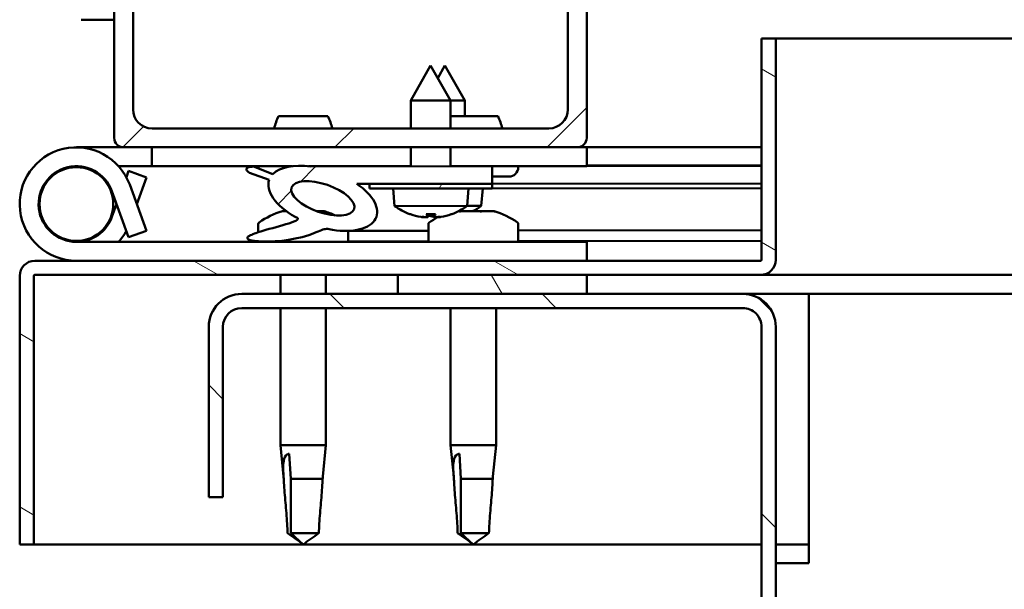
# Model space of a CAD drawing. Units: millimetres. Extents: x 1548 to 23819, y 41428 to 51493.
# Drawn here: x 11890 to 11994, y 45331 to 45391 of the extents above; entities that cross this region are included whole.
import ezdxf

# ---------------------------------------------------------------- set-up
doc = ezdxf.new("R2010")
doc.units = ezdxf.units.MM
doc.layers.add('Hatch (ISO)', color=7, linetype='Continuous', lineweight=18)
doc.layers.add('Visible (ISO)', color=7, linetype='Continuous', lineweight=50)
pattern_1 = [(45, (2429.88327517088, 42754.36568013464), (-11.22532015133644, 11.22532015133644), [])]

msp = doc.modelspace()

# ---------------------------------------------------------------- hatches: boundary and pattern name
at = {"layer": 'Hatch (ISO)'}
h = msp.add_hatch(dxfattribs=at)
h.set_pattern_fill('ANSI31', color=256, scale=127, style=0)
h.set_pattern_definition(pattern_1)
edge = h.paths.add_edge_path()
edge.add_line((11948.95484697922, 45427.89310419405), (11935.05484697925, 45427.89310419405))
edge.add_line((11935.05484697925, 45427.89310419405), (11900.95484697922, 45427.89310419405))
edge.add_ellipse((11900.95484697922, 45426.89310419405), major_axis=(-2.337019466836008e-14, 1.000000000000023), ratio=1, start_angle=1.496132922160438e-11, end_angle=89.99999999999866)
edge.add_line((11899.95484697922, 45426.89310419405), (11899.95484697922, 45378.89310419405))
edge.add_ellipse((11900.95484697922, 45378.89310419405), major_axis=(-0.9999999999999877, 3.38618022510669e-15), ratio=1, start_angle=1.037178881625311e-11, end_angle=90.0000000000002)
edge.add_line((11900.95484697922, 45377.89310419405), (11948.95484697922, 45377.89310419405))
edge.add_ellipse((11948.95484697922, 45378.89310419405), major_axis=(1.165734175856423e-15, -1.000000000000008), ratio=1, start_angle=0, end_angle=89.99999999999994)
edge.add_line((11949.95484697922, 45378.89310419405), (11949.95484697922, 45426.89310419405))
edge.add_ellipse((11948.95484697922, 45426.89310419405), major_axis=(0.9999999999999922, -3.386180225106701e-15), ratio=1, start_angle=2.239110495750316e-12, end_angle=90.0000000000002)
edge = h.paths.add_edge_path(flags=0)
edge.add_line((11945.95484697922, 45379.89310419405), (11903.95484697922, 45379.89310419405))
edge.add_ellipse((11903.95484697922, 45381.89310419405), major_axis=(1.110223024625158e-14, -2.000000000000003), ratio=1, start_angle=269.99999999999966, end_angle=359.9999999999956, ccw=False)
edge.add_line((11901.95484697922, 45381.89310419405), (11901.95484697922, 45423.89310419405))
edge.add_ellipse((11903.95484697922, 45423.89310419405), major_axis=(-2.000000000000012, -2.220446049250322e-15), ratio=1, start_angle=269.99999999999994, end_angle=360.0000000000081, ccw=False)
edge.add_line((11903.95484697922, 45425.89310419405), (11945.95484697922, 45425.89310419405))
edge.add_ellipse((11945.95484697922, 45423.89310419405), major_axis=(-1.110223024625157e-14, 2.000000000000002), ratio=1, start_angle=269.99999999999966, end_angle=360.0000000000119, ccw=False)
edge.add_line((11947.95484697922, 45423.89310419405), (11947.95484697922, 45381.89310419405))
edge.add_ellipse((11945.95484697922, 45381.89310419405), major_axis=(2.000000000000007, 5.551115123125803e-15), ratio=1, start_angle=270.00000000001614, end_angle=360.0000000000131, ccw=False)
h = msp.add_hatch(dxfattribs=at)
h.set_pattern_fill('ANSI31', color=256, scale=127, angle=105, style=0)
h.set_pattern_definition([(150, (2429.88327517088, 42754.36568013464), (-7.9375, -13.74815328507797), [])])
edge = h.paths.add_edge_path()
edge.add_line((11968.45484697922, 45389.39310419405), (11968.45484697922, 45365.99310419404))
edge.add_ellipse((11968.35484697922, 45365.99310419404), major_axis=(0.09999999999999785, -2.649824804024035e-13), ratio=1, start_angle=269.999999999989, end_angle=360.0000000001111, ccw=False)
edge.add_line((11968.35484697922, 45365.89310419405), (11891.55484697922, 45365.89310419405))
edge.add_ellipse((11891.55484697922, 45364.29310419405), major_axis=(-2.795097486796306e-13, 1.600000000000003), ratio=1, start_angle=0, end_angle=90.00000000000652)
edge.add_line((11889.95484697922, 45364.29310419405), (11889.95484697922, 45335.89310419405))
edge.add_line((11889.95484697922, 45335.89310419405), (11891.45484697922, 45335.89310419405))
edge.add_line((11891.45484697922, 45335.89310419405), (11891.45484697922, 45364.29310419405))
edge.add_ellipse((11891.55484697922, 45364.29310419405), major_axis=(-0.1000000000000023, -4.582390022989209e-13), ratio=1, start_angle=269.9999999999003, end_angle=359.999999999941, ccw=False)
edge.add_line((11891.55484697922, 45364.39310419405), (11929.95484697923, 45364.39310419405))
edge.add_line((11929.95484697923, 45364.39310419405), (11949.95484697923, 45364.39310419405))
edge.add_line((11949.95484697923, 45364.39310419405), (11968.35484697922, 45364.39310419405))
edge.add_ellipse((11968.35484697922, 45365.99310419404), major_axis=(-2.177813485104697e-13, -1.599999999999992), ratio=1, start_angle=7.785997860222689e-12, end_angle=89.99999999999889)
edge.add_line((11969.95484697922, 45365.99310419404), (11969.95484697922, 45389.39310419405))
edge.add_line((11969.95484697922, 45389.39310419405), (11968.45484697922, 45389.39310419405))
h = msp.add_hatch(dxfattribs=at)
h.set_pattern_fill('ANSI31', color=256, scale=127, style=0)
h.set_pattern_definition(pattern_1)
edge = h.paths.add_edge_path()
edge.add_ellipse((11922.02638973116, 45372.49776630754), major_axis=(5.674635953212677, -1.948975833227807), ratio=0.5, start_angle=112.67816949358, end_angle=166.1678722256186)
edge.add_line((11916.74929469588, 45375.06856278929), (11914.69667136225, 45375.8589960159))
edge.add_spline(control_points=[(11914.69667136225, 45375.8589960159), (11914.43864306517, 45375.84541748145), (11914.22971323492, 45375.8139679879), (11914.06353781868, 45375.74367948215), (11914.02891044229, 45375.72536834443), (11913.98464877014, 45375.68842127747), (11913.97011645977, 45375.6727820136), (11913.950161752, 45375.63942951278), (11913.94404545646, 45375.62305894306), (11913.93817699917, 45375.58535871156), (11913.93971673646, 45375.56514937985), (11913.9520389806, 45375.51395127796), (11913.96770998082, 45375.48361557347), (11914.04107152173, 45375.37200049119), (11914.14339982857, 45375.28037797812), (11914.27049624513, 45375.18788379303)], knot_values=[-0.1736884913106186, -0.1736884913106186, -0.1736884913106186, -0.1736884913106186, -0.1066661399674679, -0.1066661399674679, -0.0896701994642513, -0.0896701994642513, -0.07987689692933095, -0.07987689692933095, -0.0716187109349602, -0.0716187109349602, -0.06215614950264176, -0.06215614950264176, -0.0471569783180693, -0.0471569783180693, 0, 0, 0, 0], degree=3, periodic=0)
edge.add_line((11914.27049624513, 45375.18788379303), (11916.36003683732, 45374.47022293332))
edge.add_ellipse((11922.02638973116, 45372.49776630754), major_axis=(5.674635953212652, -1.948975833227798), ratio=0.5000000000021433, start_angle=179.524476392609, end_angle=249.2058033567865)
edge.add_spline(control_points=[(11919.10081294435, 45370.53717691499), (11919.15626703625, 45370.52086105859), (11919.21830908279, 45370.49965880116), (11919.29804707113, 45370.4598470805), (11919.32778066991, 45370.44223081388), (11919.36202601544, 45370.41065925716), (11919.37246661385, 45370.39864331784), (11919.38530999285, 45370.37530448836), (11919.38904562552, 45370.36486035024), (11919.39210532956, 45370.34235152101), (11919.39119274924, 45370.33105716159), (11919.38407904507, 45370.30426230351), (11919.37605384514, 45370.28962121346), (11919.3497760688, 45370.25318584697), (11919.32642646411, 45370.2319238792), (11919.15744791234, 45370.09956685339), (11918.83736069235, 45369.97431984783), (11917.64752785922, 45369.59420425557), (11916.57252336799, 45369.32808141513), (11915.15102685689, 45368.90303858128), (11914.68381347077, 45368.74565701937), (11914.29685109772, 45368.55063139473), (11914.2074215256, 45368.49880790547), (11914.11845124433, 45368.42255109202), (11914.09338898969, 45368.39738005951), (11914.06610741156, 45368.35529740376), (11914.05820662916, 45368.33925240484), (11914.05059417852, 45368.30913161427), (11914.04952926476, 45368.29578586595), (11914.05306704062, 45368.26780040551), (11914.05799366329, 45368.25420157683), (11914.07605042902, 45368.22262464599), (11914.09167678476, 45368.2062882101), (11914.14076351444, 45368.1657395184), (11914.18241292443, 45368.14419078306), (11914.37938372687, 45368.05940635877), (11914.61793104614, 45368.01841488962), (11915.83461089395, 45367.86015950493), (11917.92687046025, 45367.89870948791), (11920.87104645192, 45368.67719068714), (11921.45485906173, 45368.97867815487), (11922.085039397, 45369.20614100702), (11922.24746980386, 45369.25013381532), (11922.60985659451, 45369.27593249162), (11922.80962262414, 45369.24775713603), (11923.05626827043, 45369.16424861894)], knot_values=[-1.196409795388248, -1.196409795388248, -1.196409795388248, -1.196409795388248, -1.168435598459854, -1.168435598459854, -1.153500069491491, -1.153500069491491, -1.146104856542876, -1.146104856542876, -1.140740743267599, -1.140740743267599, -1.135225760033796, -1.135225760033796, -1.127463042080046, -1.127463042080046, -1.113687177294277, -1.113687177294277, -1.024151511250936, -1.024151511250936, -0.8579276488707173, -0.8579276488707173, -0.7638878827601855, -0.7638878827601855, -0.736091275771638, -0.736091275771638, -0.7253922506953299, -0.7253922506953299, -0.7196613628802484, -0.7196613628802484, -0.7152201596182824, -0.7152201596182824, -0.7104255836451645, -0.7104255836451645, -0.7033099443634521, -0.7033099443634521, -0.689556209191302, -0.689556209191302, -0.6327726968922665, -0.6327726968922665, -0.3159117284803651, -0.3159117284803651, -0.1465121435255948, -0.1465121435255948, -0.07811976224620255, -0.07811976224620255, 0, 0, 0, 0], degree=3, periodic=0)
edge.add_ellipse((11922.02638973116, 45372.49776630754), major_axis=(5.674635953368566, -1.948975833281345), ratio=0.4999999999844362, start_angle=290.0481184309173, end_angle=420.8242206687928)
edge.add_line((11925.64357435645, 45374.02500132937), (11926.95735538019, 45374.0267754336))
edge.add_line((11926.95735538019, 45374.0267754336), (11939.95734352723, 45374.04433036369))
edge.add_line((11939.95734352723, 45374.04433036369), (11939.9548469792, 45375.89310416294))
edge.add_line((11939.9548469792, 45375.89310416294), (11920.73765366301, 45375.86715364041))
edge = h.paths.add_edge_path(flags=0)
edge.add_ellipse((11922.02638973116, 45372.49776630754), major_axis=(-3.310204306040731, 1.136902569382888), ratio=0.4285714285714287, start_angle=0, end_angle=360)
h = msp.add_hatch(dxfattribs=at)
h.set_pattern_fill('ANSI31', color=256, scale=127, angle=15, style=0)
h.set_pattern_definition([(59.99999999999999, (2429.88327517088, 42754.36568013464), (-13.74815328507796, 7.937500000000002), [])])
h.paths.add_polyline_path([(11926.95735538014, 45374.02677546853), (11926.95803056976, 45373.52677592442), (11939.95801871685, 45373.54433085439), (11939.95734352723, 45374.04433039851)])
h = msp.add_hatch(dxfattribs=at)
h.set_pattern_fill('ANSI31', color=256, scale=127, angle=75.00000000000001, style=0)
h.set_pattern_definition([(120, (2429.88327517088, 42754.36568013464), (-13.74815328507796, -7.9375), [])])
h.paths.add_polyline_path([(11949.95484697923, 45362.39310419405), (11949.95484697923, 45364.39310419405), (11929.95484697923, 45364.39310419405), (11929.95484697923, 45362.39310419405)])
h.paths.add_polyline_path([(13414.95484697923, 45362.39310419404), (13414.95484697923, 45364.39310419404), (13394.95484697923, 45364.39310419404), (13394.95484697923, 45362.39310419404)])
h = msp.add_hatch(dxfattribs=at)
h.set_pattern_fill('ANSI31', color=256, scale=127, angle=90, style=0)
h.set_pattern_definition([(135, (2429.88327517088, 42754.36568013464), (-11.22532015133644, -11.22532015133644), [])])
edge = h.paths.add_edge_path()
edge.add_line((11909.95484697922, 45358.89310419405), (11909.95484697922, 45340.89310419405))
edge.add_line((11909.95484697922, 45340.89310419405), (11911.45484697922, 45340.89310419405))
edge.add_line((11911.45484697922, 45340.89310419405), (11911.45484697922, 45358.89310419405))
edge.add_ellipse((11913.45484697922, 45358.89310419405), major_axis=(-1.999999999999985, -1.549538275469321e-12), ratio=1, start_angle=269.99999999995566, end_angle=359.99999999999534, ccw=False)
edge.add_line((11913.45484697922, 45360.89310419405), (11966.45484697922, 45360.89310419405))
edge.add_ellipse((11966.45484697922, 45358.89310419405), major_axis=(-7.395195567028173e-13, 2.000000000000001), ratio=1, start_angle=269.9999999999951, end_angle=360.00000000000324, ccw=False)
edge.add_line((11968.45484697922, 45358.89310419405), (11968.45484697922, 44865.89310419405))
edge.add_ellipse((11966.45484697922, 44865.89310419405), major_axis=(2.000000000000045, -4.356515148629215e-13), ratio=1, start_angle=269.99999999992696, end_angle=360.0000000000084, ccw=False)
edge.add_line((11966.45484697922, 44863.89310419405), (11909.95484697922, 44863.89310419405))
edge.add_line((11909.95484697922, 44863.89310419405), (11909.95484697922, 44862.39310419405))
edge.add_line((11909.95484697922, 44862.39310419405), (11966.45484697922, 44862.39310419405))
edge.add_ellipse((11966.45484697922, 44865.89310419405), major_axis=(-2.919969821491079e-12, -3.500000000000085), ratio=1, start_angle=0, end_angle=90.0000000000397)
edge.add_line((11969.95484697922, 44865.89310419405), (11969.95484697922, 45358.89310419405))
edge.add_ellipse((11966.45484697922, 45358.89310419405), major_axis=(3.500000000000004, 5.65575364319671e-13), ratio=1, start_angle=0, end_angle=90.00000000000239)
edge.add_line((11966.45484697922, 45362.39310419405), (11949.95484697923, 45362.39310419405))
edge.add_line((11949.95484697923, 45362.39310419405), (11929.95484697923, 45362.39310419405))
edge.add_line((11929.95484697923, 45362.39310419405), (11913.45484697922, 45362.39310419405))
edge.add_ellipse((11913.45484697922, 45358.89310419405), major_axis=(1.57374113740617e-14, 3.500000000000022), ratio=1, start_angle=4.910322063225156e-12, end_angle=90.00000000002586)

# ---------------------------------------------------------------- linework, layer by layer
at = {"layer": 'Visible (ISO)'}
for p, q in [((11899.95484697923, 45426.89310419405), (11899.95484697923, 45378.89310419405)), ((11949.95484697923, 45378.89310419405), (11949.95484697923, 45426.89310419405)), ((11901.95484697923, 45381.89310419405), (11901.95484697923, 45423.89310419405)), ((11947.95484697923, 45423.89310419405), (11947.95484697923, 45381.89310419405)), ((11899.95484697933, 45391.39310419401), (11896.45484697925, 45391.39310419401)), ((11968.45484697922, 45389.39310419405), (11968.45484697922, 45365.99310419404)), ((11969.95484697922, 45389.39310419405), (11968.45484697922, 45389.39310419405)), ((11969.95484697927, 45389.39310419405), (12600.48570853121, 45389.39310419405)), ((11969.95484697922, 45365.99310419404), (11969.95484697922, 45389.39310419405)), ((11933.44046971333, 45386.53554153637), (11931.34546803117, 45382.83270911351)), ((11933.44046971333, 45386.53554153637), (11935.54546420177, 45382.83838070627)), ((11934.93862778104, 45386.53756451404), (11934.19133101733, 45385.21674710853)), ((11934.93862778104, 45386.53756451404), (11937.04362226958, 45382.84040368399)), ((11935.54546420177, 45382.83838070627), (11931.34546803117, 45382.83270911351)), ((11931.34943761622, 45379.89310419405), (11931.34546803117, 45382.83270911351)), ((11937.04362226958, 45382.84040368399), (11935.54546420192, 45382.83838060096)), ((11935.54944144562, 45379.89310419405), (11935.54546420177, 45382.83838070627)), ((11937.04584661563, 45381.19320419405), (11937.04362226958, 45382.84040368399)), ((11922.56734697922, 45381.19320419405), (11917.34234697923, 45381.19320419405)), ((11940.56734697922, 45381.19320419405), (11935.54768581599, 45381.19320419405)), ((11945.95484697923, 45379.89310419405), (11903.95484697923, 45379.89310419405)), ((11895.95484697923, 45377.89310419405), (11900.95484697922, 45377.89310419405)), ((11900.95484697923, 45377.89310419405), (11948.95484697923, 45377.89310419405)), ((11903.95130169496, 45377.89310419405), (11903.95130169496, 45375.89310419405)), ((11931.35485482042, 45375.88149090149), (11931.35213837714, 45377.89310419405)), ((11935.55485099102, 45375.88716249429), (11935.55214220654, 45377.89310419405)), ((11948.95484697922, 45377.89310419405), (11949.95484697923, 45377.89310419405)), ((11949.95484697923, 45377.89310419405), (11949.95484697923, 45375.89310419405)), ((11968.45484697932, 45377.89310419405), (11949.95484697931, 45377.89310419405)), ((11903.95130169496, 45375.89310419405), (11900.42698293423, 45375.89310419405)), ((11903.95130169496, 45375.89310419405), (11918.78938415409, 45375.89310419405)), ((11915.20484697926, 45375.85968217375), (11914.69667136241, 45375.85899594332)), ((11916.74929469591, 45375.06856278929), (11914.69667136229, 45375.8589960159)), ((11915.20484697922, 45375.78310419404), (11915.20484697922, 45375.89310419405)), ((11920.50958976067, 45375.89310419405), (11931.35483913806, 45375.89310419405)), ((11939.95484697924, 45375.89310416294), (11920.73765366305, 45375.86715364041)), ((11924.70484697922, 45375.87251086078), (11924.70484697922, 45375.89310419405)), ((11935.55484296746, 45375.89310419405), (11949.95484697923, 45375.89310419405)), ((11939.95734352727, 45374.04433036369), (11939.95484697924, 45375.89310416294)), ((11942.70484697922, 45375.78310419405), (11942.70484697922, 45375.89310419405)), ((11949.95484697927, 45375.98096178518), (11968.45484697928, 45376.00594382385)), ((11949.95484697927, 45375.90660789701), (11968.45484697928, 45375.93158993568)), ((11901.24317804267, 45374.72745677681), (11901.48545388906, 45375.39310419405)), ((11901.48545388906, 45375.39310419405), (11903.36483913064, 45374.70906390739)), ((11903.36483913064, 45374.70906390739), (11902.33991361409, 45371.89310419405)), ((11914.27049624517, 45375.18788379303), (11916.36003683736, 45374.47022293331)), ((11941.71484697922, 45374.79310419405), (11939.95633239768, 45374.79310419405)), ((11903.36483913064, 45369.0771444807), (11901.59300270394, 45373.94522505401)), ((11925.64357435649, 45374.02500132937), (11939.95734352727, 45374.04433036369)), ((11939.95734352723, 45374.04433039851), (11926.95735538014, 45374.02677546853)), ((11926.95735538014, 45374.02677546853), (11926.95803056976, 45373.52677592442)), ((11926.95803056976, 45373.52677592442), (11939.95801871685, 45373.54433085439)), ((11929.62198369923, 45371.68483666697), (11929.45802829035, 45373.53015187236)), ((11937.29904993143, 45371.69520362721), (11937.45802099625, 45373.5409549062)), ((11938.79720799951, 45371.69722660497), (11938.95617906429, 45373.54297788397)), ((11939.95734352739, 45374.04433029307), (11968.45484697928, 45374.08281276515)), ((11939.95734352736, 45374.04433029403), (11968.45484697924, 45374.08281276656)), ((11939.95801871684, 45373.54433085439), (11939.95734352723, 45374.04433039851)), ((11939.95801871698, 45373.54433074991), (11968.45484697924, 45373.58281231068)), ((11899.71361746237, 45373.26118476735), (11901.48545388906, 45368.39310419405)), ((11899.71361746237, 45370.52502362074), (11900.21155806913, 45371.89310419405)), ((11937.29904993143, 45371.69520362721), (11929.62198369923, 45371.68483666697)), ((11938.79720799951, 45371.69722660497), (11937.2990499541, 45371.69520352215)), ((11917.74871680628, 45371.13290195862), (11918.18130567413, 45371.13290195862)), ((11921.38740476448, 45371.13290195862), (11922.08227320515, 45371.13290195862)), ((11922.15504777319, 45371.13290195862), (11922.08227318198, 45371.13290195862)), ((11922.15504777487, 45371.13290195862), (11922.16097715218, 45371.13290195862)), ((11931.32126549683, 45370.8078015879), (11931.33876235491, 45370.80782521532)), ((11932.75231187011, 45370.50111093984), (11932.7540208618, 45370.52095337845)), ((11932.98949062872, 45370.81005432655), (11933.93391785705, 45370.81132966263)), ((11933.15888780137, 45370.52000432858), (11933.18389186879, 45370.81031684219)), ((11933.76530465647, 45370.52082322205), (11933.73951661698, 45370.81106714699)), ((11934.17193013136, 45370.5030279646), (11934.17016755632, 45370.52286571528)), ((11935.58464613086, 45370.81355877381), (11935.60214298894, 45370.81358240122)), ((11936.38247284675, 45371.13290195862), (11936.38536613799, 45371.13290195862)), ((11936.4002772431, 45371.13290195862), (11936.38536615508, 45371.13290195862)), ((11936.4002772431, 45371.13290195862), (11936.48261391734, 45371.13290195862)), ((11936.48261391734, 45371.13290195862), (11936.7147640865, 45371.13290195862)), ((11936.48261391734, 45371.13290195862), (11936.48261391734, 45371.12069494458)), ((11936.71476408555, 45371.13290195862), (11938.51279236391, 45371.13290195862)), ((11938.51279235783, 45371.13290195862), (11938.83638898133, 45371.13290195862)), ((11938.91496488046, 45371.13290195862), (11938.83638898133, 45371.13290195862)), ((11938.91496488119, 45371.13290195862), (11940.08227320515, 45371.13290195862)), ((11940.15504777319, 45371.13290195862), (11940.08227318198, 45371.13290195862)), ((11940.15504777487, 45371.13290195862), (11940.16097715218, 45371.13290195862)), ((11915.20484697923, 45369.77852051817), (11915.20484697923, 45368.91328622273)), ((11933.20484697923, 45369.77852051817), (11933.20484697923, 45367.89310419405)), ((11942.70484697923, 45369.77852051817), (11942.70484697923, 45367.89310419405)), ((11901.48545388906, 45368.39310419405), (11903.36483913064, 45369.0771444807)), ((11924.70484697928, 45369.05590166542), (11933.20484697927, 45369.0673798994)), ((11924.70484697923, 45369.06020582185), (11924.70484697923, 45367.89310419405)), ((11942.70484697927, 45369.08020851386), (11968.45484697928, 45369.11498081094)), ((11949.95484697923, 45367.89310419405), (11895.95484697923, 45367.89310419405)), ((11915.20484697923, 45367.95504888191), (11915.20484697923, 45367.89310419405)), ((11924.70484697929, 45367.94057491088), (11933.20484697927, 45367.95205314487)), ((11942.70484697927, 45367.96488175933), (11968.45484697928, 45367.9996540564)), ((11949.95484697923, 45365.89310419405), (11949.95484697923, 45367.89310419405)), ((11968.35484697922, 45365.89310419405), (11891.55484697922, 45365.89310419405)), ((11889.95484697927, 45364.39310419405), (11889.95797503695, 45364.39310419405)), ((11889.95484697927, 45364.29310419405), (11889.95484697927, 45364.39310419405)), ((11889.95484697922, 45364.29310419405), (11889.95484697922, 45335.89310419405)), ((11891.45484697922, 45335.89310419405), (11891.45484697922, 45364.29310419405)), ((11891.55484697922, 45364.39310419405), (11968.35484697922, 45364.39310419405)), ((11917.55484697923, 45364.39310419405), (11917.55484697923, 45362.39310419405)), ((11922.35484697923, 45364.39310419405), (11922.35484697923, 45362.39310419405)), ((11949.95484697922, 45364.39310419405), (11929.95484697922, 45364.39310419405)), ((11929.95484697922, 45364.39310419405), (11929.95484697922, 45362.39310419405)), ((11949.95484697922, 45362.39310419405), (11949.95484697922, 45364.39310419405)), ((12589.0933355386, 45364.39310419405), (11968.35484697927, 45364.39310419405)), ((11966.45484697922, 45362.39310419405), (11913.45484697922, 45362.39310419405)), ((11929.95484697922, 45362.39310419405), (11949.95484697922, 45362.39310419405)), ((11973.45484697926, 45362.39310419405), (11966.45484697922, 45362.39310419405)), ((11973.45484697927, 45362.39310419405), (11973.45484697927, 45358.89310419405)), ((12588.18194569919, 45362.39310419405), (11973.45484697927, 45362.39310419405)), ((11913.45484697922, 45360.89310419405), (11966.45484697922, 45360.89310419405)), ((11917.55484697923, 45360.89310419405), (11917.55484697923, 45346.39310419405)), ((11922.35484697923, 45360.89310419405), (11922.35484697923, 45346.39310419405)), ((11935.55484697923, 45360.89310419405), (11935.55484697923, 45346.39310419405)), ((11940.35484697923, 45360.89310419405), (11940.35484697923, 45346.39310419405)), ((11909.95484697922, 45358.89310419405), (11909.95484697922, 45340.89310419405)), ((11911.45484697922, 45340.89310419405), (11911.45484697922, 45358.89310419405)), ((11968.45484697922, 45358.89310419405), (11968.45484697922, 44865.89310419405)), ((11969.95484697922, 44865.89310419405), (11969.95484697922, 45358.89310419405)), ((11973.45484697927, 45358.89310419405), (11973.45484697927, 45333.89310419405)), ((11917.55484697923, 45346.39310419405), (11922.35484697923, 45346.39310419405)), ((11917.88123966127, 45343.06389883724), (11917.55484697923, 45346.39310419405)), ((11922.02845429719, 45343.06389883725), (11922.35484697923, 45346.39310419405)), ((11935.55484697923, 45346.39310419405), (11940.35484697923, 45346.39310419405)), ((11935.88123966127, 45343.06389883724), (11935.55484697923, 45346.39310419405)), ((11940.02845429719, 45343.06389883725), (11940.35484697923, 45346.39310419405)), ((11918.47746531541, 45345.46665890567), (11918.64328059493, 45342.82310419405)), ((11936.47746531541, 45345.46665890567), (11936.64328059493, 45342.82310419405)), ((11918.64328059493, 45342.82310419405), (11918.64328059493, 45337.07667224589)), ((11918.64328059493, 45342.82310419405), (11922.00299944771, 45342.82310419405)), ((11936.64328059493, 45342.82310419405), (11936.64328059493, 45337.07667224589)), ((11936.64328059493, 45342.82310419405), (11940.00299944771, 45342.82310419405)), ((11909.95484697922, 45340.89310419405), (11911.45484697922, 45340.89310419405)), ((11918.64328059493, 45337.07667224589), (11919.95484697923, 45335.89310419405)), ((11918.64328059493, 45337.07667224589), (11921.61239253896, 45337.07667224589)), ((11936.64328059493, 45337.07667224589), (11937.95484697923, 45335.89310419405)), ((11936.64328059493, 45337.07667224589), (11939.61239253896, 45337.07667224589)), ((11889.95484697922, 45335.89310419405), (11891.45484697922, 45335.89310419405)), ((11968.45484697922, 45335.89310419405), (11891.45484697922, 45335.89310419405)), ((11973.45484697926, 45335.89310419405), (11969.95484697922, 45335.89310419405)), ((11969.95484697927, 45333.89310419405), (11973.45484697927, 45333.89310419405))]:
    msp.add_line(p, q, dxfattribs=at)
msp.add_circle((11895.95484697923, 45371.89310419405), 3.89999999999985, dxfattribs=at)
for centre, radius, start, end in [((11903.95484697923, 45381.89310419405), 1.999999999999901, 180, 270), ((11945.95484697923, 45381.89310419405), 1.999999999999904, 270, 0), ((11926.01763447139, 45377.32159123195), 9.499999999999622, 155.9497176819771, 164.294933381366), ((11913.89205948706, 45377.32159123195), 9.499999999999629, 15.70506661863405, 24.05028231802292), ((11931.89205948706, 45377.32159123195), 9.499999999999647, 15.70506661863405, 24.05028231802292), ((11900.95484697923, 45378.89310419405), 0.9999999999999364, 180, 270), ((11948.95484697923, 45378.89310419405), 0.9999999999999565, 270, 0), ((11895.95484697923, 45371.89310419405), 5.999999999999973, 19.99999999998924, 270), ((11895.95484697923, 45371.89310419405), 3.999999999999977, 19.99999999998924, 270), ((11916.19484697922, 45375.78310419404), 0.9899999999999595, 180, 187.1218440011356), ((11941.71484697922, 45375.78310419405), 0.9899999999999634, 270, 0), ((11933.45343335392, 45376.93555028929), 6.499999999999952, 233.8817427270137, 250.1958438036064), ((11933.45343335392, 45376.93555028929), 6.500000000000017, 289.9588983044669, 306.272999381226), ((11934.95159142188, 45376.93757326696), 6.499999999999906, 296.7439640420544, 306.2729993826226), ((11895.95484697923, 45371.89310419405), 3.999999999999811, 270, 340.0000000000108), ((11919.95484697923, 45363.44310419405), 7.999999999999639, 106.007684144098, 125.6853347126865), ((11919.95484697923, 45363.44310419405), 7.999999999999634, 65.0185339988178, 73.99231585590196), ((11931.32098731871, 45371.01380140008), 0.2059999999999998, 250.1958438035329, 270.0773710539123), ((11937.95484697923, 45363.44310419405), 7.999999999999639, 118.137196349806, 125.6853347126865), ((11935.60186481082, 45371.0195822134), 0.2060000000000005, 270.0773710543031, 289.9588983047805), ((11937.95484697923, 45363.44310419405), 7.999999999999634, 54.3146652873135, 73.99231585590196), ((11915.40484697923, 45369.77852051817), 0.2000000000000401, 125.6853347125807, 180), ((11933.40484697923, 45369.77852051817), 0.2000000000000401, 125.6853347125807, 180), ((11942.50484697923, 45369.77852051817), 0.2000000000000403, 0, 54.31466528741932), ((11895.95484697923, 45371.89310419405), 5.999999999999817, 318.1896851043182, 331.8103148956249), ((11891.55484697922, 45364.29310419405), 1.599999999999995, 90, 180), ((11968.35484697922, 45365.99310419404), 0.09999999999999731, 270, 0), ((11968.35484697922, 45365.99310419404), 1.599999999999984, 270, 0), ((11891.55484697922, 45364.29310419405), 0.1000000000000018, 90, 180), ((11913.45484697922, 45358.89310419405), 3.500000000000037, 90, 180), ((11966.45484697922, 45358.89310419405), 3.500000000000016, 0, 90), ((11913.45484697922, 45358.89310419405), 1.999999999999992, 90, 180), ((11966.45484697922, 45358.89310419405), 2.00000000000001, 0, 90.00000000002606)]:
    msp.add_arc(centre, radius, start, end, dxfattribs=at)
for centre, major_axis, ratio, start_param, end_param in [((11922.0263897312, 45372.49776630754), (5.674635953212447, -1.948975833227474), 0.499999999999957, 1.966605052783608, 2.900176481370652), ((11922.0263897312, 45372.49776630754), (5.674635953212419, -1.948975833227464), 0.5000000000021004, 3.13329320097048, 4.349461783653677), ((11922.0263897312, 45372.49776630754), (5.674635953368329, -1.948975833281012), 0.4999999999843932, 5.062294655834306, 7.344768222810023), ((11933.37281600448, 45376.89643860534), (-2.8304836710303, 5.834218018328094), 0.9797490376059477, 2.351623805206607, 2.529770837039852), ((11931.74721192772, 45375.39385411109), (3.837937052720243, -4.247510322956728), 0.6649263958552752, 5.510895606100128, 5.582432966893573), ((11935.5026733039, 45375.39892541281), (-3.434326716770959, -4.58001143740285), 0.5548629453236459, 0.1628036399457411, 0.2343409960957112), ((11932.49124544239, 45370.17591081309), (-0.2243349242342821, -0.4521777890035725), 0.2995380947660833, 2.511352102558494, 2.574157452551539), ((11933.89192994278, 45376.89713960667), (-0.5658582031703965, -6.459840724914176), 0.1802656368089417, 5.951633251852313, 6.129780283686228), ((11934.87097407243, 45376.89846158293), (-2.830483675596228, 5.834218016111905), 0.9797490375909601, 2.412579934885894, 2.507088526019764), ((11933.01504210217, 45376.89595547447), (0.5833025930268001, -6.458288920629251), 0.1802656368088814, 0.1534050234940576, 0.3315520553274433), ((11935.16381230265, 45375.39846782148), (3.826451566607719, 4.257860163588176), 0.6649263958551827, 3.842344998516032, 3.913882354669207), ((11934.43387389315, 45370.17853410059), (-0.2255553279487596, 0.4515702659977538), 0.2995380947660648, 0.5674352010390997, 0.6302406370167759), ((11931.40835092648, 45375.39339651987), (3.446683684965652, -4.570719455409765), 0.5548629453236236, 6.048844306381657, 6.120381667233813), ((11933.53415604047, 45376.89665647577), (-2.814716548830103, -5.841841186397974), 0.9797490376059114, 0.6118218165505453, 0.7899688483836949)]:
    msp.add_ellipse(centre, major_axis=major_axis, ratio=ratio, start_param=start_param, end_param=end_param, dxfattribs=at)
msp.add_ellipse((11922.0263897312, 45372.49776630754), major_axis=(-3.310204306040595, 1.136902569382693), ratio=0.4285714285713917, dxfattribs=at)
for points, knots in [([(11914.69667136229, 45375.8589960159), (11914.43864306521, 45375.84541748145), (11914.22971323496, 45375.8139679879), (11914.06353781871, 45375.74367948215), (11914.02891044233, 45375.72536834443), (11913.98464877018, 45375.68842127747), (11913.97011645981, 45375.6727820136), (11913.95016175204, 45375.63942951278), (11913.94404545649, 45375.62305894306), (11913.93817699921, 45375.58535871156), (11913.9397167365, 45375.56514937985), (11913.95203898064, 45375.51395127796), (11913.96770998086, 45375.48361557347), (11914.04107152177, 45375.37200049119), (11914.1433998286, 45375.28037797812), (11914.27049624517, 45375.18788379303)], [-0.1736884913106186, -0.1736884913106186, -0.1736884913106186, -0.1736884913106186, -0.1066661399674679, -0.1066661399674679, -0.0896701994642513, -0.0896701994642513, -0.07987689692933095, -0.07987689692933095, -0.0716187109349602, -0.0716187109349602, -0.06215614950264176, -0.06215614950264176, -0.0471569783180693, -0.0471569783180693, 0, 0, 0, 0]), ([(11919.10081294439, 45370.53717691499), (11919.15626703629, 45370.52086105859), (11919.21830908283, 45370.49965880116), (11919.29804707117, 45370.4598470805), (11919.32778066994, 45370.44223081388), (11919.36202601548, 45370.41065925716), (11919.37246661388, 45370.39864331784), (11919.38530999289, 45370.37530448836), (11919.38904562556, 45370.36486035024), (11919.3921053296, 45370.34235152101), (11919.39119274928, 45370.33105716159), (11919.3840790451, 45370.30426230351), (11919.37605384518, 45370.28962121346), (11919.34977606884, 45370.25318584697), (11919.32642646415, 45370.2319238792), (11919.15744791238, 45370.09956685339), (11918.83736069239, 45369.97431984783), (11917.64752785925, 45369.59420425557), (11916.57252336802, 45369.32808141513), (11915.15102685693, 45368.90303858128), (11914.68381347081, 45368.74565701937), (11914.29685109776, 45368.55063139473), (11914.20742152563, 45368.49880790547), (11914.11845124436, 45368.42255109202), (11914.09338898972, 45368.39738005951), (11914.06610741159, 45368.35529740376), (11914.0582066292, 45368.33925240485), (11914.05059417856, 45368.30913161427), (11914.0495292648, 45368.29578586595), (11914.05306704066, 45368.26780040551), (11914.05799366332, 45368.25420157684), (11914.07605042906, 45368.22262464599), (11914.0916767848, 45368.2062882101), (11914.14076351448, 45368.16573951841), (11914.18241292447, 45368.14419078306), (11914.37938372691, 45368.05940635877), (11914.61793104618, 45368.01841488962), (11915.83461089398, 45367.86015950493), (11917.92687046029, 45367.89870948791), (11920.87104645196, 45368.67719068714), (11921.45485906176, 45368.97867815487), (11922.08503939704, 45369.20614100702), (11922.2474698039, 45369.25013381533), (11922.60985659455, 45369.27593249162), (11922.80962262418, 45369.24775713603), (11923.05626827046, 45369.16424861894)], [-1.196409795388248, -1.196409795388248, -1.196409795388248, -1.196409795388248, -1.168435598459854, -1.168435598459854, -1.153500069491491, -1.153500069491491, -1.146104856542876, -1.146104856542876, -1.140740743267599, -1.140740743267599, -1.135225760033796, -1.135225760033796, -1.127463042080046, -1.127463042080046, -1.113687177294277, -1.113687177294277, -1.024151511250936, -1.024151511250936, -0.8579276488707173, -0.8579276488707173, -0.7638878827601855, -0.7638878827601855, -0.736091275771638, -0.736091275771638, -0.7253922506953299, -0.7253922506953299, -0.7196613628802484, -0.7196613628802484, -0.7152201596182824, -0.7152201596182824, -0.7104255836451645, -0.7104255836451645, -0.7033099443634521, -0.7033099443634521, -0.689556209191302, -0.689556209191302, -0.6327726968922665, -0.6327726968922665, -0.3159117284803651, -0.3159117284803651, -0.1465121435255948, -0.1465121435255948, -0.07811976224620255, -0.07811976224620255, 0, 0, 0, 0]), ([(11922.15504777319, 45371.1329019591), (11922.17076481349, 45371.12742687482), (11922.17932100923, 45371.12339635348), (11922.17792338304, 45371.11929295858), (11922.16465318677, 45371.11998604822), (11922.1275253422, 45371.12510048918), (11922.10719013243, 45371.12841202064), (11922.08227318198, 45371.13290196551)], [0.1743870171131494, 0.1743870171131494, 0.1743870171131494, 0.1743870171131494, 0.1889679699106174, 0.1889679699106174, 0.2058632260685186, 0.2058632260685186, 0.217378516566744, 0.217378516566744, 0.217378516566744, 0.217378516566744]), ([(11932.7523051602, 45370.50161707697), (11932.75232399821, 45370.50144529148), (11932.75232613592, 45370.50127657456), (11932.75202282255, 45370.49775492094), (11932.74453992555, 45370.49528311637), (11932.71462128446, 45370.49322747879), (11932.69218400183, 45370.49364370341), (11932.64048396781, 45370.49680105422), (11932.60775089781, 45370.49976013917), (11932.53616490941, 45370.50802581549), (11932.49731412986, 45370.51333240393), (11932.44326186676, 45370.521650738), (11932.42499780554, 45370.52461332951), (11932.40677814357, 45370.5277366385)], [0.02178159175751007, 0.02178159175751007, 0.02178159175751007, 0.02178159175751007, 0.02232446733228825, 0.02232446733228825, 0.03332397691609126, 0.03332397691609126, 0.04432348649989427, 0.04432348649989427, 0.05536275510151727, 0.05536275510151727, 0.06640202370314027, 0.06640202370314027, 0.07177151287649464, 0.07177151287649464, 0.07177151287649464, 0.07177151287649464]), ([(11933.15477851763, 45370.5287467236), (11933.16088825827, 45370.52250179742), (11933.16029444426, 45370.51629457549), (11933.14307526844, 45370.50589837862), (11933.12644444152, 45370.50170924862), (11933.08417324515, 45370.49618219773), (11933.05593194568, 45370.49443320226), (11932.99072147246, 45370.49384215377), (11932.95375206932, 45370.49500011714), (11932.89924984628, 45370.49838562477), (11932.87958860823, 45370.49990322848), (11932.8596902548, 45370.50176208065)], [0, 0, 0, 0, 0.01116715502455618, 0.01116715502455618, 0.02233431004911237, 0.02233431004911237, 0.03329353249850406, 0.03329353249850406, 0.04425275494789575, 0.04425275494789575, 0.04996652308456753, 0.04996652308456753, 0.04996652308456753, 0.04996652308456753]), ([(11934.06455040733, 45370.5033891073), (11934.06246048287, 45370.5031881769), (11934.06037717426, 45370.502991353), (11934.02193383039, 45370.49942251236), (11933.98308111443, 45370.4969315833), (11933.91150656092, 45370.49484637955), (11933.87878535969, 45370.49525216829), (11933.82678454078, 45370.49840301134), (11933.80411029998, 45370.50137567955), (11933.77368319005, 45370.50969693601), (11933.76592528644, 45370.51504551166), (11933.76502222085, 45370.52343561738), (11933.76632311058, 45370.52642462901), (11933.76939031415, 45370.52957668336)], [0.02178240223310758, 0.02178240223310758, 0.02178240223310758, 0.02178240223310758, 0.02240782833819124, 0.02240782833819124, 0.03336566928589946, 0.03336566928589946, 0.04432351023360769, 0.04432351023360769, 0.05536277883523068, 0.05536277883523068, 0.06640204743685368, 0.06640204743685368, 0.071771536610208, 0.071771536610208, 0.071771536610208, 0.071771536610208]), ([(11934.17981121937, 45370.4964281654), (11934.17488181856, 45370.49665020419), (11934.16977941214, 45370.49692245447), (11934.1399501415, 45370.49874414517), (11934.1091983835, 45370.50148768998), (11934.07551604748, 45370.50529868544)], [0.04208948529353213, 0.04208948529353213, 0.04208948529353213, 0.04208948529353213, 0.04432351023360769, 0.04432351023360769, 0.05480515737279494, 0.05480515737279494, 0.05480515737279494, 0.05480515737279494]), ([(11934.51739068821, 45370.53058676844), (11934.48121509453, 45370.52428474097), (11934.44127861019, 45370.51802439146), (11934.36478744188, 45370.50754815486), (11934.32823400934, 45370.50333212176), (11934.26805559322, 45370.49778088931), (11934.24027448162, 45370.49603251527), (11934.19820106464, 45370.49547271062), (11934.18390911454, 45370.49666129717), (11934.17356905433, 45370.50010663558), (11934.17173382585, 45370.50164830478), (11934.17193546857, 45370.50353411085)], [0, 0, 0, 0, 0.0111671550245562, 0.0111671550245562, 0.0223343100491124, 0.0223343100491124, 0.03329353249850409, 0.03329353249850409, 0.04425275494789578, 0.04425275494789578, 0.04996746320399763, 0.04996746320399763, 0.04996746320399763, 0.04996746320399763]), ([(11936.7147640865, 45371.1329019591), (11936.66660599298, 45371.12742687471), (11936.61763471203, 45371.12339635331), (11936.52203152845, 45371.11929295856), (11936.47703652676, 45371.11998604831), (11936.42028212192, 45371.12510048937), (11936.40031483357, 45371.12841202077), (11936.38536615508, 45371.13290196551)], [0.1743870167762011, 0.1743870167762011, 0.1743870167762011, 0.1743870167762011, 0.1889679699038589, 0.1889679699038589, 0.2058632260616632, 0.2058632260616632, 0.2173785162423367, 0.2173785162423367, 0.2173785162423367, 0.2173785162423367]), ([(11938.91496488046, 45371.1329019591), (11938.88252382823, 45371.12742687482), (11938.84210874411, 45371.12339635348), (11938.74510793492, 45371.11929295858), (11938.68684273665, 45371.11998604822), (11938.59296048603, 45371.12510048918), (11938.55265798719, 45371.12841202064), (11938.51279235783, 45371.13290196551)], [0.1743870171131386, 0.1743870171131386, 0.1743870171131386, 0.1743870171131386, 0.1889679699106129, 0.1889679699106129, 0.2058632260685136, 0.2058632260685136, 0.2173785165667402, 0.2173785165667402, 0.2173785165667402, 0.2173785165667402]), ([(11940.15504777319, 45371.1329019591), (11940.17076481349, 45371.12742687482), (11940.17932100923, 45371.12339635348), (11940.17792338304, 45371.11929295858), (11940.16465318677, 45371.11998604822), (11940.1275253422, 45371.12510048918), (11940.10719013243, 45371.12841202064), (11940.08227318198, 45371.13290196551)], [0.1743870171131494, 0.1743870171131494, 0.1743870171131494, 0.1743870171131494, 0.1889679699106174, 0.1889679699106174, 0.2058632260685186, 0.2058632260685186, 0.217378516566744, 0.217378516566744, 0.217378516566744, 0.217378516566744]), ([(11917.90669451075, 45342.82310419405), (11917.87752554365, 45343.08145274602), (11917.85438403368, 45343.33460664569), (11917.82312731214, 45343.91290115546), (11917.82086892741, 45344.23390625519), (11917.89017892714, 45344.81116089866), (11917.96591208283, 45345.11131016834), (11918.15625729526, 45345.33914742034), (11918.20983299687, 45345.38624258109), (11918.33454460161, 45345.45019519141), (11918.40594746919, 45345.46665890567), (11918.47746531541, 45345.46665890567)], [0.97254935938653, 0.97254935938653, 0.97254935938653, 0.97254935938653, 1.054796949965113, 1.054796949965113, 1.164824355438621, 1.164824355438621, 1.262309350544953, 1.262309350544953, 1.290225979051156, 1.290225979051156, 1.318142607557358, 1.318142607557358, 1.318142607557358, 1.318142607557358]), ([(11935.90669451075, 45342.82310419405), (11935.87752554365, 45343.08145274602), (11935.85438403368, 45343.33460664569), (11935.82312731214, 45343.91290115546), (11935.82086892741, 45344.23390625519), (11935.89017892714, 45344.81116089866), (11935.96591208283, 45345.11131016834), (11936.15625729526, 45345.33914742034), (11936.20983299687, 45345.38624258109), (11936.33454460161, 45345.45019519141), (11936.40594746919, 45345.46665890567), (11936.47746531541, 45345.46665890567)], [0.97254935938653, 0.97254935938653, 0.97254935938653, 0.97254935938653, 1.054796949965113, 1.054796949965113, 1.164824355438621, 1.164824355438621, 1.262309350544953, 1.262309350544953, 1.290225979051156, 1.290225979051156, 1.318142607557358, 1.318142607557358, 1.318142607557358, 1.318142607557358]), ([(11918.2973014195, 45337.07667224589), (11918.28619956261, 45337.41072575087), (11918.27043488175, 45337.74784201464), (11918.20736556552, 45338.82857252427), (11918.14391209575, 45339.57527977815), (11918.01544938506, 45341.0302629775), (11917.95037315522, 45341.73533113453), (11917.9138584721, 45342.54411649163), (11917.90913460889, 45342.68460971719), (11917.90669451075, 45342.82310419405)], [1.029829890154076, 1.029829890154076, 1.029829890154076, 1.029829890154076, 1.126867156678481, 1.126867156678481, 1.340161807795529, 1.340161807795529, 1.553456458912577, 1.553456458912577, 1.599037401418028, 1.599037401418028, 1.599037401418028, 1.599037401418028]), ([(11921.61239253896, 45337.07667224589), (11921.62349439584, 45337.41072575087), (11921.63925907671, 45337.74784201464), (11921.70232839294, 45338.82857252427), (11921.76578186271, 45339.57527977815), (11921.8942445734, 45341.0302629775), (11921.95932080324, 45341.73533113454), (11921.99583548636, 45342.54411649163), (11922.00055934957, 45342.6846097172), (11922.00299944771, 45342.82310419405)], [1.029609543932334, 1.029609543932334, 1.029609543932334, 1.029609543932334, 1.126646810456763, 1.126646810456763, 1.339941461574002, 1.339941461574002, 1.553236112691241, 1.553236112691241, 1.598817055196266, 1.598817055196266, 1.598817055196266, 1.598817055196266]), ([(11936.2973014195, 45337.07667224589), (11936.28619956261, 45337.41072575087), (11936.27043488175, 45337.74784201464), (11936.20736556552, 45338.82857252427), (11936.14391209575, 45339.57527977815), (11936.01544938506, 45341.0302629775), (11935.95037315522, 45341.73533113453), (11935.9138584721, 45342.54411649163), (11935.90913460889, 45342.68460971719), (11935.90669451075, 45342.82310419405)], [1.029829890154076, 1.029829890154076, 1.029829890154076, 1.029829890154076, 1.126867156678481, 1.126867156678481, 1.340161807795529, 1.340161807795529, 1.553456458912577, 1.553456458912577, 1.599037401418028, 1.599037401418028, 1.599037401418028, 1.599037401418028]), ([(11939.61239253896, 45337.07667224589), (11939.62349439585, 45337.41072575087), (11939.63925907671, 45337.74784201464), (11939.70232839294, 45338.82857252427), (11939.76578186271, 45339.57527977815), (11939.8942445734, 45341.0302629775), (11939.95932080324, 45341.73533113454), (11939.99583548636, 45342.54411649163), (11940.00055934957, 45342.6846097172), (11940.00299944771, 45342.82310419405)], [1.029609543932334, 1.029609543932334, 1.029609543932334, 1.029609543932334, 1.126646810456763, 1.126646810456763, 1.339941461574002, 1.339941461574002, 1.553236112691241, 1.553236112691241, 1.598817055196266, 1.598817055196266, 1.598817055196266, 1.598817055196266])]:
    msp.add_open_spline(points, degree=3, knots=knots, dxfattribs=at)
for points in [[(11932.98949062872, 45370.81005432655), (11932.98544082436, 45370.81004885778), (11932.98111971316, 45370.8144403694), (11932.9778359903, 45370.82231664864)], [(11933.94553933543, 45370.82362341632), (11933.94227689645, 45370.81573829729), (11933.93796766142, 45370.81133513141), (11933.93391785706, 45370.81132966263)], [(11922.00299944771, 45342.82310419405), (11922.01211996733, 45342.90388432689), (11922.02065119408, 45342.98415658858), (11922.02847868386, 45343.06390300784)], [(11940.00299944771, 45342.82310419405), (11940.01211996733, 45342.90388432689), (11940.02065119408, 45342.98415658858), (11940.02847868386, 45343.06390300784)], [(11919.95484697923, 45335.89310419405), (11919.44392700946, 45336.27691706637), (11918.88866822031, 45336.67354067008), (11918.2973014195, 45337.07667224589)], [(11919.95484697923, 45335.89310419405), (11920.46575869018, 45336.27691086218), (11921.02101933985, 45336.67353630839), (11921.61239253896, 45337.07667224589)], [(11937.95484697923, 45335.89310419405), (11937.44392700946, 45336.27691706637), (11936.88866822031, 45336.67354067008), (11936.2973014195, 45337.07667224589)], [(11937.95484697923, 45335.89310419405), (11938.46575869018, 45336.27691086218), (11939.02101933985, 45336.67353630839), (11939.61239253896, 45337.07667224589)]]:
    msp.add_open_spline(points, degree=3, dxfattribs=at)

doc.saveas('drawing.dxf')
